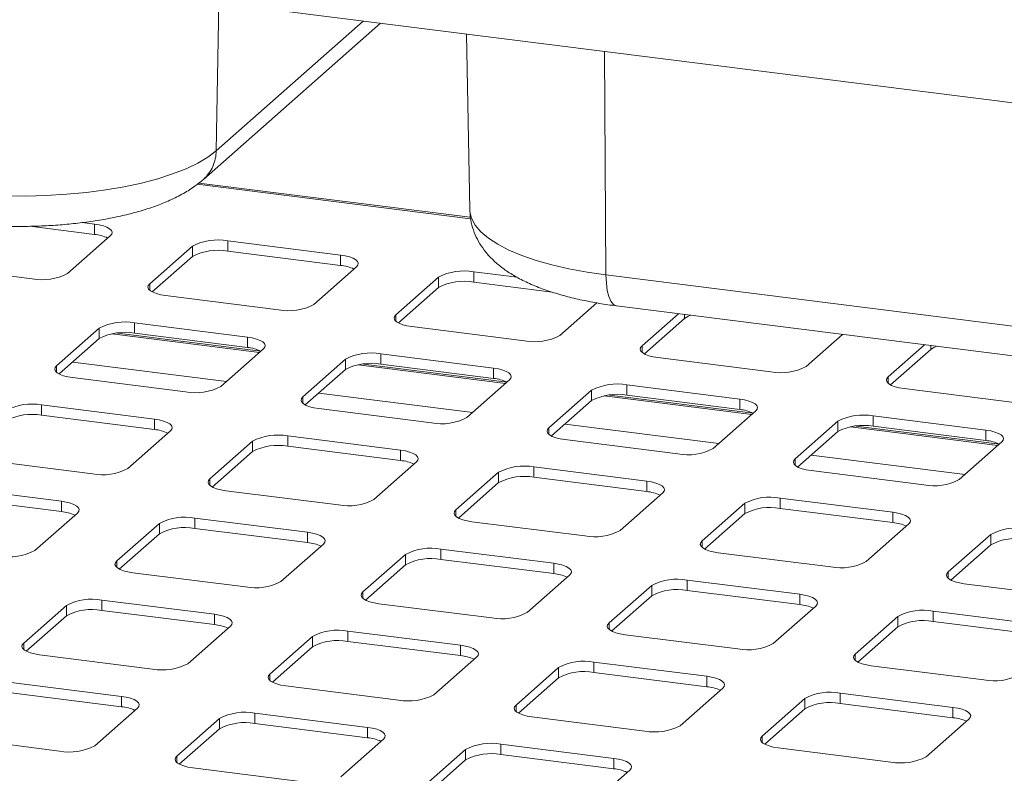
# Paper-space layout 'Blatt2' of a CAD drawing. Units: millimetres. Extents: x 5 to 415, y 5 to 292.
# Drawn here: x 345 to 357, y 209 to 217 of the extents above; entities that cross this region are included whole.
import ezdxf

# ---------------------------------------------------------------- set-up
doc = ezdxf.new("R2010")
doc.units = ezdxf.units.MM
doc.linetypes.add('PHANTOM', pattern=[12.7, 6.35, -1.27, 1.27, -1.27, 1.27, -1.27])

psp = doc.layouts.new('Blatt2')

# ---------------------------------------------------------------- linework, layer by layer
at = {"color": 7, "linetype": 'Continuous', "lineweight": 15}
for p, q in [((368.37427, 214.83106), (291.38627, 224.53064)), ((347.53664, 215.42101), (349.55602, 217.20194)), ((350.53519, 217.07858), (350.57226, 215.07624)), ((350.57909, 214.98981), (347.48462, 215.37967)), ((346.29305, 214.79433), (345.55851, 214.88688)), ((346.29305, 214.91218), (346.15614, 214.92943)), ((345.98874, 214.34919), (346.47488, 214.77792)), ((347.41029, 214.66007), (346.92416, 214.23133)), ((349.09929, 214.55863), (347.8131, 214.72068)), ((347.41029, 214.54222), (346.9527, 214.13865)), ((349.09929, 214.44078), (347.8131, 214.60283)), ((344.29975, 214.45062), (345.58594, 214.28858)), ((348.79499, 213.99563), (349.28112, 214.42436)), ((350.21654, 214.30651), (349.7304, 213.87778)), ((351.11386, 214.30482), (350.61934, 214.36712)), ((350.21654, 214.18866), (349.75894, 213.7851)), ((351.51214, 214.13679), (350.61934, 214.24927)), ((347.10599, 214.09707), (348.39218, 213.93502)), ((351.60123, 213.64208), (352.02243, 214.01354)), ((352.24731, 213.97905), (365.16772, 212.35123)), ((352.95173, 213.8903), (352.53664, 213.52423)), ((346.34963, 213.72465), (345.8635, 213.29592)), ((348.03863, 213.62322), (346.75244, 213.78526)), ((349.91223, 213.74351), (351.19843, 213.58147)), ((353.02278, 213.83511), (352.56518, 213.43155)), ((348.1917, 213.4639), (346.55534, 213.67006)), ((348.03863, 213.50537), (346.75244, 213.66741)), ((354.40747, 213.28853), (354.82256, 213.6546)), ((346.34963, 213.6068), (345.89204, 213.20324)), ((355.75797, 213.53675), (355.34289, 213.17067)), ((347.73433, 213.06022), (348.22046, 213.48895)), ((350.84487, 213.26966), (349.55868, 213.43171)), ((352.71847, 213.38996), (354.00467, 213.22792)), ((355.82902, 213.48155), (355.37142, 213.07799)), ((349.15588, 213.3711), (348.66974, 212.94237)), ((350.99795, 213.11034), (349.36158, 213.31651)), ((350.84487, 213.15181), (349.55868, 213.31386)), ((349.15588, 213.25325), (348.69828, 212.84968)), ((346.04533, 213.16165), (347.33152, 212.99961)), ((350.54057, 212.70666), (351.0267, 213.1354)), ((353.65112, 212.91611), (352.36492, 213.07816)), ((351.96212, 213.01755), (351.47598, 212.58881)), ((353.80419, 212.75679), (352.16783, 212.96295)), ((353.65112, 212.79826), (352.36492, 212.9603)), ((355.52472, 213.03641), (356.81091, 212.87436)), ((346.97797, 212.6878), (345.69178, 212.84985)), ((351.96212, 212.89969), (351.50452, 212.49613)), ((346.97797, 212.56995), (345.69178, 212.732)), ((348.85157, 212.8081), (350.13777, 212.64605)), ((353.34681, 212.35311), (353.83295, 212.78184)), ((356.45736, 212.56256), (355.17116, 212.7246)), ((354.76836, 212.66399), (354.28223, 212.23526)), ((356.61043, 212.40324), (354.97407, 212.6094)), ((356.45736, 212.44471), (355.17116, 212.60675)), ((346.67367, 212.1248), (347.1598, 212.55354)), ((349.78421, 212.33425), (348.49802, 212.49629)), ((354.76836, 212.54614), (354.31076, 212.14258)), ((348.09522, 212.43568), (347.60908, 212.00695)), ((349.78421, 212.2164), (348.49802, 212.37844)), ((351.65781, 212.45455), (352.94401, 212.2925)), ((356.15305, 211.99956), (356.63919, 212.42829)), ((348.09522, 212.31783), (347.63762, 211.91427)), ((344.98467, 212.22624), (346.27086, 212.06419)), ((349.47991, 211.77125), (349.96604, 212.19998)), ((350.90146, 212.08213), (350.41532, 211.6534)), ((352.59046, 211.9807), (351.30426, 212.14274)), ((354.46406, 212.10099), (355.75025, 211.93895)), ((350.90146, 211.96428), (350.44386, 211.56072)), ((352.59046, 211.86284), (351.30426, 212.02489)), ((345.91731, 211.75239), (344.63112, 211.91443)), ((347.79091, 211.87269), (349.07711, 211.71064)), ((352.28615, 211.4177), (352.77229, 211.84643)), ((345.91731, 211.63454), (344.63112, 211.79658)), ((353.7077, 211.72858), (353.22157, 211.29985)), ((355.3967, 211.62714), (354.1105, 211.78919)), ((345.61301, 211.18939), (346.09914, 211.61812)), ((353.7077, 211.61073), (353.2501, 211.20716)), ((355.3967, 211.50929), (354.1105, 211.67134)), ((347.03456, 211.50027), (346.54842, 211.07154)), ((348.72355, 211.39884), (347.43736, 211.56088)), ((350.59715, 211.51913), (351.88335, 211.35709)), ((355.09239, 211.06414), (355.57853, 211.49288)), ((347.03456, 211.38242), (346.57696, 210.97886)), ((348.72355, 211.28098), (347.43736, 211.44303)), ((356.51394, 211.37502), (356.02781, 210.94629)), ((348.41925, 210.83584), (348.90538, 211.26457)), ((356.51394, 211.25717), (356.05635, 210.85361)), ((349.8408, 211.14672), (349.35466, 210.71798)), ((351.5298, 211.04528), (350.2436, 211.20733)), ((353.4034, 211.16558), (354.68959, 211.00353)), ((351.5298, 210.92743), (350.2436, 211.08948)), ((346.73025, 210.93727), (348.01645, 210.77523)), ((349.8408, 211.02887), (349.3832, 210.6253)), ((351.22549, 210.48228), (351.71163, 210.91101)), ((354.33604, 210.69173), (353.04984, 210.85377)), ((356.20964, 210.81202), (357.49584, 210.64998)), ((352.64704, 210.79316), (352.16091, 210.36443)), ((354.33604, 210.57388), (353.04984, 210.73592)), ((347.66289, 210.46342), (346.3767, 210.62547)), ((349.53649, 210.58372), (350.82269, 210.42167)), ((352.64704, 210.67531), (352.18944, 210.27175)), ((345.9739, 210.56486), (345.48776, 210.13612)), ((347.66289, 210.34557), (346.3767, 210.50761)), ((354.03173, 210.12873), (354.51787, 210.55746)), ((357.14228, 210.33817), (355.85609, 210.50022)), ((345.9739, 210.447), (345.5163, 210.04344)), ((355.45328, 210.43961), (354.96715, 210.01088)), ((357.14228, 210.22032), (355.85609, 210.38237)), ((347.35859, 209.90042), (347.84472, 210.32915)), ((350.46914, 210.10987), (349.18294, 210.27191)), ((355.45328, 210.32176), (354.99569, 209.9182)), ((348.78014, 210.2113), (348.294, 209.78257)), ((350.46914, 209.99202), (349.18294, 210.15406)), ((352.34274, 210.23016), (353.62893, 210.06812)), ((348.78014, 210.09345), (348.32254, 209.68989)), ((345.66959, 210.00186), (346.95579, 209.83981)), ((350.16483, 209.54687), (350.65097, 209.9756)), ((353.27538, 209.75631), (351.98918, 209.91836)), ((351.58638, 209.85775), (351.10025, 209.42902)), ((353.27538, 209.63846), (351.98918, 209.80051)), ((355.14898, 209.87661), (356.43518, 209.71457)), ((346.60223, 209.52801), (345.31604, 209.69005)), ((351.58638, 209.7399), (351.12878, 209.33633)), ((346.60223, 209.41016), (345.31604, 209.5722)), ((348.47583, 209.6483), (349.76203, 209.48626)), ((352.97107, 209.19331), (353.45721, 209.62205)), ((354.39262, 209.5042), (353.90649, 209.07546)), ((356.08162, 209.40276), (354.79543, 209.56481)), ((346.29793, 208.96501), (346.78406, 209.39374)), ((354.39262, 209.38634), (353.93503, 208.98278)), ((356.08162, 209.28491), (354.79543, 209.44695)), ((347.71948, 209.27589), (347.23334, 208.84716)), ((349.40848, 209.17445), (348.12228, 209.3365)), ((351.28208, 209.29475), (352.56827, 209.1327)), ((355.77732, 208.83976), (356.26345, 209.26849)), ((347.71948, 209.15804), (347.26188, 208.75447)), ((349.40848, 209.0566), (348.12228, 209.21865)), ((344.60893, 209.06644), (345.89513, 208.9044)), ((349.10417, 208.61145), (349.59031, 209.04019)), ((350.52572, 208.92233), (350.03959, 208.4936)), ((352.21472, 208.8209), (350.92852, 208.98294)), ((354.08832, 208.9412), (355.37452, 208.77915)), ((350.52572, 208.80448), (350.06812, 208.40092)), ((352.21472, 208.70305), (350.92852, 208.86509)), ((347.41517, 208.71289), (348.70137, 208.55084)), ((351.91041, 208.2579), (352.39655, 208.68663))]:
    psp.add_line(p, q, dxfattribs=at)
at = {"color": 8, "linetype": 'PHANTOM', "lineweight": 0}
for p, q in [((347.68211, 215.7481), (347.71138, 217.43434)), ((347.68211, 215.7481), (349.35878, 217.22679)), ((352.12592, 214.33177), (352.10914, 216.88028)), ((350.58245, 214.97311), (347.46695, 215.36563)), ((346.29305, 214.79433), (346.29305, 214.91218)), ((347.41029, 214.54222), (347.41029, 214.66007)), ((347.8131, 214.60283), (347.8131, 214.72068)), ((349.09929, 214.44078), (349.09929, 214.55863)), ((350.21654, 214.18866), (350.21654, 214.30651)), ((350.61934, 214.24927), (350.61934, 214.36712)), ((352.12592, 214.33177), (365.04633, 212.70395)), ((346.92416, 214.15768), (346.92416, 214.23133)), ((349.7304, 213.80412), (349.7304, 213.87778)), ((353.02278, 213.83511), (353.02278, 213.88135)), ((346.34963, 213.6068), (346.34963, 213.72465)), ((346.75244, 213.66741), (346.75244, 213.78526)), ((348.17586, 213.44962), (346.4933, 213.6616)), ((348.03863, 213.50537), (348.03863, 213.62322)), ((352.53664, 213.45057), (352.53664, 213.52423)), ((355.82902, 213.48155), (355.82902, 213.5278)), ((349.55868, 213.31386), (349.55868, 213.43171)), ((345.8635, 213.22226), (345.8635, 213.29592)), ((347.80021, 213.11833), (346.04631, 213.3393)), ((349.15588, 213.25325), (349.15588, 213.3711)), ((350.98211, 213.09606), (349.29955, 213.30805)), ((350.84487, 213.15181), (350.84487, 213.26966)), ((355.34289, 213.09702), (355.34289, 213.17067)), ((352.36492, 212.9603), (352.36492, 213.07816)), ((348.66974, 212.86871), (348.66974, 212.94237)), ((350.60646, 212.76477), (348.85255, 212.98574)), ((351.96212, 212.89969), (351.96212, 213.01755)), ((353.78835, 212.74251), (352.10579, 212.95449)), ((345.69178, 212.732), (345.69178, 212.84985)), ((353.65112, 212.79826), (353.65112, 212.91611)), ((355.17116, 212.60675), (355.17116, 212.7246)), ((346.97797, 212.56995), (346.97797, 212.6878)), ((353.4127, 212.41122), (351.6588, 212.63219)), ((354.76836, 212.54614), (354.76836, 212.66399)), ((348.49802, 212.37844), (348.49802, 212.49629)), ((351.47598, 212.51516), (351.47598, 212.58881)), ((356.59459, 212.38896), (354.91203, 212.60094)), ((356.45736, 212.44471), (356.45736, 212.56256)), ((348.09522, 212.31783), (348.09522, 212.43568)), ((349.78421, 212.2164), (349.78421, 212.33425)), ((356.21894, 212.05766), (354.46504, 212.27864)), ((354.28223, 212.1616), (354.28223, 212.23526)), ((350.90146, 211.96428), (350.90146, 212.08213)), ((351.30426, 212.02489), (351.30426, 212.14274)), ((347.60908, 211.9333), (347.60908, 212.00695)), ((352.59046, 211.86284), (352.59046, 211.9807)), ((345.91731, 211.63454), (345.91731, 211.75239)), ((353.7077, 211.61073), (353.7077, 211.72858)), ((354.1105, 211.67134), (354.1105, 211.78919)), ((350.41532, 211.57974), (350.41532, 211.6534)), ((355.3967, 211.50929), (355.3967, 211.62714)), ((347.03456, 211.38242), (347.03456, 211.50027)), ((347.43736, 211.44303), (347.43736, 211.56088)), ((348.72355, 211.28098), (348.72355, 211.39884)), ((356.51394, 211.25717), (356.51394, 211.37502)), ((353.22157, 211.22619), (353.22157, 211.29985)), ((349.8408, 211.02887), (349.8408, 211.14672)), ((350.2436, 211.08948), (350.2436, 211.20733)), ((346.54842, 210.99788), (346.54842, 211.07154)), ((351.5298, 210.92743), (351.5298, 211.04528)), ((356.02781, 210.87264), (356.02781, 210.94629)), ((353.04984, 210.73592), (353.04984, 210.85377)), ((349.35466, 210.64433), (349.35466, 210.71798)), ((352.64704, 210.67531), (352.64704, 210.79316)), ((346.3767, 210.50761), (346.3767, 210.62547)), ((354.33604, 210.57388), (354.33604, 210.69173)), ((345.9739, 210.447), (345.9739, 210.56486)), ((355.85609, 210.38237), (355.85609, 210.50022)), ((347.66289, 210.34557), (347.66289, 210.46342)), ((352.16091, 210.29077), (352.16091, 210.36443)), ((355.45328, 210.32176), (355.45328, 210.43961)), ((349.18294, 210.15406), (349.18294, 210.27191)), ((345.48776, 210.06247), (345.48776, 210.13612)), ((348.78014, 210.09345), (348.78014, 210.2113)), ((350.46914, 209.99202), (350.46914, 210.10987)), ((351.98918, 209.80051), (351.98918, 209.91836)), ((354.96715, 209.93722), (354.96715, 210.01088)), ((351.58638, 209.7399), (351.58638, 209.85775)), ((348.294, 209.70891), (348.294, 209.78257)), ((353.27538, 209.63846), (353.27538, 209.75631)), ((346.60223, 209.41016), (346.60223, 209.52801)), ((354.39262, 209.38634), (354.39262, 209.5042)), ((354.79543, 209.44695), (354.79543, 209.56481)), ((351.10025, 209.35536), (351.10025, 209.42902)), ((356.08162, 209.28491), (356.08162, 209.40276)), ((347.71948, 209.15804), (347.71948, 209.27589)), ((348.12228, 209.21865), (348.12228, 209.3365)), ((349.40848, 209.0566), (349.40848, 209.17445)), ((353.90649, 209.00181), (353.90649, 209.07546)), ((350.52572, 208.80448), (350.52572, 208.92233)), ((350.92852, 208.86509), (350.92852, 208.98294)), ((347.23334, 208.7735), (347.23334, 208.84716)), ((352.21472, 208.70305), (352.21472, 208.8209))]:
    psp.add_line(p, q, dxfattribs=at)
at = {"color": 8, "linetype": 'PHANTOM', "lineweight": 0, "flags": 128}
for points in [[(344.58414, 215.28195), (344.8086, 215.25779), (345.03907, 215.24109), (345.27335, 215.23199), (345.50918, 215.2306), (345.74428, 215.23691), (345.97639, 215.25088), (346.20328, 215.27236), (346.42276, 215.30116), (346.63271, 215.33698), (346.83112, 215.37949), (347.01608, 215.42828), (347.18579, 215.48288), (347.33864, 215.54276), (347.47314, 215.60735), (347.588, 215.67601), (347.68211, 215.7481)], [(350.57226, 215.07624), (350.57339, 215.05608), (350.59234, 214.97771), (350.63424, 214.90034), (350.69869, 214.82472), (350.78507, 214.75156), (350.89254, 214.68157), (351.02008, 214.61543), (351.16645, 214.55378), (351.33024, 214.49721), (351.50988, 214.44626), (351.70364, 214.40143), (351.90964, 214.36314), (352.12592, 214.33177)], [(352.12592, 214.33177), (352.13008, 214.23898), (352.14114, 214.15623), (352.15869, 214.08662), (352.18207, 214.03279), (352.21039, 213.99674), (352.24259, 213.97984), (352.24731, 213.97905)]]:
    psp.add_lwpolyline(points, dxfattribs=at)
at = {"color": 7, "linetype": 'Continuous', "lineweight": 15, "flags": 128}
for points in [[(346.47488, 214.77792), (346.49082, 214.79763), (346.49491, 214.81801), (346.487, 214.83826), (346.46739, 214.8576), (346.43683, 214.8753), (346.3965, 214.89067), (346.34795, 214.90313), (346.29305, 214.91218)], [(349.28112, 214.42436), (349.29706, 214.44408), (349.30115, 214.46446), (349.29324, 214.4847), (349.27363, 214.50405), (349.24307, 214.52175), (349.20274, 214.53712), (349.1542, 214.54957), (349.09929, 214.55863)], [(346.92416, 214.23133), (346.90822, 214.21162), (346.90413, 214.19124), (346.91204, 214.17099), (346.93165, 214.15165), (346.96221, 214.13395), (347.00253, 214.11858), (347.05108, 214.10612), (347.10599, 214.09707)], [(349.7304, 213.87778), (349.71446, 213.85806), (349.71037, 213.83769), (349.71828, 213.81744), (349.73789, 213.79809), (349.76845, 213.7804), (349.80878, 213.76502), (349.85733, 213.75257), (349.91223, 213.74351)], [(348.22046, 213.48895), (348.2364, 213.50867), (348.24049, 213.52904), (348.23258, 213.54929), (348.21297, 213.56864), (348.18241, 213.58633), (348.14208, 213.60171), (348.09354, 213.61416), (348.03863, 213.62322)], [(352.53664, 213.52423), (352.52071, 213.50451), (352.51661, 213.48414), (352.52453, 213.46389), (352.54414, 213.44454), (352.57469, 213.42684), (352.61502, 213.41147), (352.66357, 213.39902), (352.71847, 213.38996)], [(345.8635, 213.29592), (345.84756, 213.2762), (345.84347, 213.25583), (345.85138, 213.23558), (345.87099, 213.21623), (345.90155, 213.19854), (345.94187, 213.18316), (345.99042, 213.17071), (346.04533, 213.16165)], [(351.0267, 213.1354), (351.04264, 213.15511), (351.04673, 213.17549), (351.03882, 213.19574), (351.01921, 213.21508), (350.98866, 213.23278), (350.94833, 213.24815), (350.89978, 213.26061), (350.84487, 213.26966)], [(355.34289, 213.17067), (355.32695, 213.15096), (355.32286, 213.13058), (355.33077, 213.11033), (355.35038, 213.09099), (355.38094, 213.07329), (355.42126, 213.05792), (355.46981, 213.04546), (355.52472, 213.03641)], [(348.66974, 212.94237), (348.6538, 212.92265), (348.64971, 212.90228), (348.65762, 212.88203), (348.67723, 212.86268), (348.70779, 212.84498), (348.74812, 212.82961), (348.79667, 212.81716), (348.85157, 212.8081)], [(353.83295, 212.78184), (353.84889, 212.80156), (353.85298, 212.82193), (353.84507, 212.84218), (353.82546, 212.86153), (353.7949, 212.87923), (353.75457, 212.8946), (353.70602, 212.90705), (353.65112, 212.91611)], [(347.1598, 212.55354), (347.17574, 212.57325), (347.17983, 212.59363), (347.17192, 212.61388), (347.15231, 212.63322), (347.12175, 212.65092), (347.08142, 212.66629), (347.03288, 212.67875), (346.97797, 212.6878)], [(351.47598, 212.58881), (351.46005, 212.5691), (351.45595, 212.54872), (351.46387, 212.52847), (351.48348, 212.50913), (351.51403, 212.49143), (351.55436, 212.47606), (351.60291, 212.4636), (351.65781, 212.45455)], [(356.63919, 212.42829), (356.65513, 212.44801), (356.65922, 212.46838), (356.65131, 212.48863), (356.6317, 212.50798), (356.60114, 212.52567), (356.56081, 212.54105), (356.51226, 212.5535), (356.45736, 212.56256)], [(349.96604, 212.19998), (349.98198, 212.2197), (349.98607, 212.24007), (349.97816, 212.26032), (349.95855, 212.27967), (349.928, 212.29737), (349.88767, 212.31274), (349.83912, 212.32519), (349.78421, 212.33425)], [(354.28223, 212.23526), (354.26629, 212.21554), (354.2622, 212.19517), (354.27011, 212.17492), (354.28972, 212.15557), (354.32028, 212.13787), (354.3606, 212.1225), (354.40915, 212.11005), (354.46406, 212.10099)], [(347.60908, 212.00695), (347.59314, 211.98724), (347.58905, 211.96686), (347.59696, 211.94661), (347.61657, 211.92727), (347.64713, 211.90957), (347.68746, 211.8942), (347.73601, 211.88174), (347.79091, 211.87269)], [(352.77229, 211.84643), (352.78823, 211.86615), (352.79232, 211.88652), (352.78441, 211.90677), (352.76479, 211.92612), (352.73424, 211.94381), (352.69391, 211.95919), (352.64536, 211.97164), (352.59046, 211.9807)], [(346.09914, 211.61812), (346.11508, 211.63784), (346.11917, 211.65821), (346.11126, 211.67846), (346.09165, 211.69781), (346.06109, 211.71551), (346.02076, 211.73088), (345.97222, 211.74333), (345.91731, 211.75239)], [(350.41532, 211.6534), (350.39939, 211.63368), (350.39529, 211.61331), (350.4032, 211.59306), (350.42282, 211.57371), (350.45337, 211.55601), (350.4937, 211.54064), (350.54225, 211.52819), (350.59715, 211.51913)], [(355.57853, 211.49288), (355.59447, 211.51259), (355.59856, 211.53297), (355.59065, 211.55322), (355.57104, 211.57256), (355.54048, 211.59026), (355.50015, 211.60563), (355.4516, 211.61809), (355.3967, 211.62714)], [(348.90538, 211.26457), (348.92132, 211.28428), (348.92541, 211.30466), (348.9175, 211.32491), (348.89789, 211.34425), (348.86734, 211.36195), (348.82701, 211.37732), (348.77846, 211.38978), (348.72355, 211.39884)], [(353.22157, 211.29985), (353.20563, 211.28013), (353.20154, 211.25975), (353.20945, 211.2395), (353.22906, 211.22016), (353.25962, 211.20246), (353.29994, 211.18709), (353.34849, 211.17464), (353.4034, 211.16558)], [(346.54842, 211.07154), (346.53248, 211.05182), (346.52839, 211.03145), (346.5363, 211.0112), (346.55591, 210.99185), (346.58647, 210.97415), (346.6268, 210.95878), (346.67535, 210.94633), (346.73025, 210.93727)], [(351.71163, 210.91101), (351.72757, 210.93073), (351.73166, 210.95111), (351.72375, 210.97136), (351.70413, 210.9907), (351.67358, 211.0084), (351.63325, 211.02377), (351.5847, 211.03622), (351.5298, 211.04528)], [(356.02781, 210.94629), (356.01187, 210.92658), (356.00778, 210.9062), (356.01569, 210.88595), (356.0353, 210.86661), (356.06586, 210.84891), (356.10619, 210.83354), (356.15474, 210.82108), (356.20964, 210.81202)], [(349.35466, 210.71798), (349.33872, 210.69827), (349.33463, 210.67789), (349.34254, 210.65764), (349.36216, 210.6383), (349.39271, 210.6206), (349.43304, 210.60523), (349.48159, 210.59277), (349.53649, 210.58372)], [(354.51787, 210.55746), (354.53381, 210.57718), (354.5379, 210.59755), (354.52999, 210.6178), (354.51038, 210.63715), (354.47982, 210.65485), (354.43949, 210.67022), (354.39094, 210.68267), (354.33604, 210.69173)], [(347.84472, 210.32915), (347.86066, 210.34887), (347.86475, 210.36924), (347.85684, 210.38949), (347.83723, 210.40884), (347.80668, 210.42654), (347.76635, 210.44191), (347.7178, 210.45436), (347.66289, 210.46342)], [(352.16091, 210.36443), (352.14497, 210.34471), (352.14088, 210.32434), (352.14879, 210.30409), (352.1684, 210.28474), (352.19895, 210.26705), (352.23928, 210.25167), (352.28783, 210.23922), (352.34274, 210.23016)], [(345.48776, 210.13612), (345.47182, 210.11641), (345.46773, 210.09603), (345.47564, 210.07578), (345.49525, 210.05644), (345.52581, 210.03874), (345.56614, 210.02337), (345.61469, 210.01091), (345.66959, 210.00186)], [(350.65097, 209.9756), (350.66691, 209.99532), (350.671, 210.01569), (350.66309, 210.03594), (350.64347, 210.05529), (350.61292, 210.07299), (350.57259, 210.08836), (350.52404, 210.10081), (350.46914, 210.10987)], [(354.96715, 210.01088), (354.95121, 209.99116), (354.94712, 209.97079), (354.95503, 209.95054), (354.97464, 209.93119), (355.0052, 209.91349), (355.04553, 209.89812), (355.09408, 209.88567), (355.14898, 209.87661)], [(348.294, 209.78257), (348.27806, 209.76285), (348.27397, 209.74248), (348.28188, 209.72223), (348.3015, 209.70288), (348.33205, 209.68519), (348.37238, 209.66981), (348.42093, 209.65736), (348.47583, 209.6483)], [(353.45721, 209.62205), (353.47315, 209.64176), (353.47724, 209.66214), (353.46933, 209.68239), (353.44972, 209.70173), (353.41916, 209.71943), (353.37883, 209.7348), (353.33028, 209.74726), (353.27538, 209.75631)], [(346.78406, 209.39374), (346.8, 209.41346), (346.80409, 209.43383), (346.79618, 209.45408), (346.77657, 209.47343), (346.74601, 209.49112), (346.70569, 209.5065), (346.65714, 209.51895), (346.60223, 209.52801)], [(351.10025, 209.42902), (351.08431, 209.4093), (351.08022, 209.38893), (351.08813, 209.36868), (351.10774, 209.34933), (351.13829, 209.33163), (351.17862, 209.31626), (351.22717, 209.30381), (351.28208, 209.29475)], [(356.26345, 209.26849), (356.27939, 209.28821), (356.28348, 209.30858), (356.27557, 209.32883), (356.25596, 209.34818), (356.2254, 209.36588), (356.18508, 209.38125), (356.13653, 209.3937), (356.08162, 209.40276)], [(349.59031, 209.04019), (349.60624, 209.0599), (349.61034, 209.08028), (349.60243, 209.10053), (349.58281, 209.11987), (349.55226, 209.13757), (349.51193, 209.15294), (349.46338, 209.1654), (349.40848, 209.17445)], [(353.90649, 209.07546), (353.89055, 209.05575), (353.88646, 209.03537), (353.89437, 209.01512), (353.91398, 208.99578), (353.94454, 208.97808), (353.98487, 208.96271), (354.03342, 208.95025), (354.08832, 208.9412)], [(347.23334, 208.84716), (347.2174, 208.82744), (347.21331, 208.80706), (347.22122, 208.78682), (347.24084, 208.76747), (347.27139, 208.74977), (347.31172, 208.7344), (347.36027, 208.72195), (347.41517, 208.71289)], [(352.39655, 208.68663), (352.41249, 208.70635), (352.41658, 208.72672), (352.40867, 208.74697), (352.38906, 208.76632), (352.3585, 208.78402), (352.31817, 208.79939), (352.26962, 208.81184), (352.21472, 208.8209)]]:
    psp.add_lwpolyline(points, dxfattribs=at)
at = {"color": 8, "linetype": 'PHANTOM', "lineweight": 0}
psp.add_arc((347.24056, 215.74857), 0.44155, 312.213995, 359.939386, dxfattribs=at)
at = {"color": 7, "linetype": 'Continuous', "lineweight": 15}
for centre, radius, start, end in [((346.2542, 214.34781), 0.44821, 64.616364, 85.028145), ((347.69808, 214.11626), 0.61526, 79.226133, 117.8883), ((347.69808, 213.99841), 0.61526, 79.226133, 117.8883), ((349.06045, 213.99426), 0.44821, 64.616364, 85.028145), ((345.70095, 214.89299), 0.61526, 259.226133, 297.8883), ((350.50433, 213.76271), 0.61526, 79.226133, 117.8883), ((350.50433, 213.64485), 0.61526, 79.226133, 117.8883), ((348.5072, 214.53944), 0.61526, 259.226133, 297.8883), ((353.16263, 213.65183), 0.23054, 107.045193, 127.345668), ((346.63742, 213.18084), 0.61526, 79.226133, 117.8883), ((346.63742, 213.06299), 0.61526, 79.226133, 117.8883), ((351.31344, 214.18589), 0.61526, 259.226133, 297.8883), ((347.99969, 213.05838), 0.44868, 64.662033, 85.021085), ((355.96887, 213.29828), 0.23054, 107.045193, 127.345668), ((349.44367, 212.82729), 0.61526, 79.226133, 117.8883), ((349.44367, 212.70944), 0.61526, 79.226133, 117.8883), ((354.11968, 213.83233), 0.61526, 259.226133, 297.8883), ((347.44654, 213.60403), 0.61526, 259.226133, 297.8883), ((350.80603, 212.70529), 0.44821, 64.616364, 85.028145), ((352.24991, 212.47374), 0.61526, 79.226133, 117.8883), ((352.24991, 212.35589), 0.61526, 79.226133, 117.8883), ((345.57676, 212.24543), 0.61526, 79.226133, 117.8883), ((345.57676, 212.12758), 0.61526, 79.226133, 117.8883), ((353.61227, 212.35173), 0.44821, 64.616364, 85.028145), ((355.05615, 212.12018), 0.61526, 79.226133, 117.8883), ((350.25278, 213.25047), 0.61526, 259.226133, 297.8883), ((355.05615, 212.00233), 0.61526, 79.226133, 117.8883), ((346.93913, 212.12343), 0.44821, 64.616364, 85.028145), ((348.38301, 211.89188), 0.61526, 79.226133, 117.8883), ((348.38301, 211.77403), 0.61526, 79.226133, 117.8883), ((356.41851, 211.99818), 0.44821, 64.616364, 85.028145), ((353.05902, 212.89692), 0.61526, 259.226133, 297.8883), ((349.74537, 211.76987), 0.44821, 64.616364, 85.028145), ((351.18925, 211.53832), 0.61526, 79.226133, 117.8883), ((346.38588, 212.66861), 0.61526, 259.226133, 297.8883), ((351.18925, 211.42047), 0.61526, 79.226133, 117.8883), ((355.86527, 212.54337), 0.61526, 259.226133, 297.8883), ((352.55161, 211.41632), 0.44821, 64.616364, 85.028145), ((349.19212, 212.31506), 0.61526, 259.226133, 297.8883), ((353.99549, 211.18477), 0.61526, 79.226133, 117.8883), ((345.87846, 211.18801), 0.44821, 64.616364, 85.028145), ((353.99549, 211.06692), 0.61526, 79.226133, 117.8883), ((347.32234, 210.95646), 0.61526, 79.226133, 117.8883), ((355.35785, 211.06277), 0.44821, 64.616364, 85.028145), ((347.32234, 210.83861), 0.61526, 79.226133, 117.8883), ((351.99836, 211.9615), 0.61526, 259.226133, 297.8883), ((356.80173, 210.83122), 0.61526, 79.226133, 117.8883), ((348.68471, 210.83446), 0.44821, 64.616364, 85.028145), ((356.80173, 210.71337), 0.61526, 79.226133, 117.8883), ((345.32522, 211.7332), 0.61526, 259.226133, 297.8883), ((350.12859, 210.60291), 0.61526, 79.226133, 117.8883), ((350.12859, 210.48506), 0.61526, 79.226133, 117.8883), ((354.80461, 211.60795), 0.61526, 259.226133, 297.8883), ((351.49095, 210.48091), 0.44821, 64.616364, 85.028145), ((348.13146, 211.37964), 0.61526, 259.226133, 297.8883), ((352.93483, 210.24936), 0.61526, 79.226133, 117.8883), ((352.93483, 210.1315), 0.61526, 79.226133, 117.8883), ((346.26168, 210.02105), 0.61526, 79.226133, 117.8883), ((346.26168, 209.9032), 0.61526, 79.226133, 117.8883), ((350.9377, 211.02609), 0.61526, 259.226133, 297.8883), ((354.29719, 210.12735), 0.44821, 64.616364, 85.028145), ((355.74107, 209.8958), 0.61526, 79.226133, 117.8883), ((355.74107, 209.77795), 0.61526, 79.226133, 117.8883), ((347.62405, 209.89904), 0.44821, 64.616364, 85.028145), ((349.06793, 209.66749), 0.61526, 79.226133, 117.8883), ((349.06793, 209.54964), 0.61526, 79.226133, 117.8883), ((353.74395, 210.67254), 0.61526, 259.226133, 297.8883), ((350.43029, 209.54549), 0.44821, 64.616364, 85.028145), ((351.87417, 209.31394), 0.61526, 79.226133, 117.8883), ((347.0708, 210.44423), 0.61526, 259.226133, 297.8883), ((351.87417, 209.19609), 0.61526, 79.226133, 117.8883), ((356.55019, 210.31898), 0.61526, 259.226133, 297.8883), ((353.23653, 209.19194), 0.44821, 64.616364, 85.028145), ((354.68041, 208.96039), 0.61526, 79.226133, 117.8883), ((349.87704, 210.09068), 0.61526, 259.226133, 297.8883), ((346.56339, 208.96363), 0.44821, 64.616364, 85.028145), ((348.00727, 208.73208), 0.61526, 79.226133, 117.8883), ((354.68041, 208.84254), 0.61526, 79.226133, 117.8883), ((356.04278, 208.83838), 0.44821, 64.616364, 85.028145), ((348.00727, 208.61423), 0.61526, 79.226133, 117.8883), ((352.68329, 209.73712), 0.61526, 259.226133, 297.8883), ((349.36963, 208.61008), 0.44821, 64.616364, 85.028145), ((346.01014, 209.50881), 0.61526, 259.226133, 297.8883), ((350.81351, 208.37853), 0.61526, 79.226133, 117.8883), ((350.81351, 208.26068), 0.61526, 79.226133, 117.8883), ((355.48953, 209.38357), 0.61526, 259.226133, 297.8883), ((352.17587, 208.25652), 0.44821, 64.616364, 85.028145)]:
    psp.add_arc(centre, radius, start, end, dxfattribs=at)
for points, knots in [([(344.70553, 214.92923), (344.74074, 214.92501), (344.84283, 214.91277), (345.01588, 214.89793), (345.22427, 214.88712), (345.43403, 214.88356), (345.64356, 214.88714), (345.85142, 214.89785), (346.05616, 214.91567), (346.25646, 214.94064), (346.45115, 214.97283), (346.63924, 215.01244), (346.82003, 215.05991), (346.99307, 215.11605), (347.15825, 215.18223), (347.30854, 215.258), (347.43507, 215.337), (347.50565, 215.39537), (347.53664, 215.42101)], [0, 0, 0, 0, 0.033639362, 0.09755258, 0.161164154, 0.224584614, 0.287951754, 0.351375009, 0.414966993, 0.478875267, 0.543274946, 0.608387045, 0.6745027, 0.74201147, 0.811412451, 0.883200649, 0.948713887, 1, 1, 1, 1]), ([(350.57425, 215.07587), (350.57504, 215.04641), (350.5769, 214.97716), (350.60223, 214.87143), (350.64438, 214.76219), (350.70228, 214.66067), (350.77433, 214.56626), (350.86139, 214.47782), (350.96546, 214.39409), (351.08924, 214.31454), (351.23387, 214.24014), (351.39669, 214.17299), (351.5727, 214.1146), (351.75728, 214.06527), (351.94872, 214.0245), (352.11314, 213.99676), (352.21406, 213.98344), (352.24731, 213.97905)], [0, 0, 0, 0, 0.04106996, 0.09653375, 0.15180722, 0.20803741, 0.26652737, 0.32881995, 0.39664871, 0.47143788, 0.55287327, 0.63770811, 0.72139063, 0.80303418, 0.88289572, 0.96142011, 1, 1, 1, 1])]:
    psp.add_open_spline(points, degree=3, knots=knots, dxfattribs=at)

doc.saveas('drawing.dxf')
